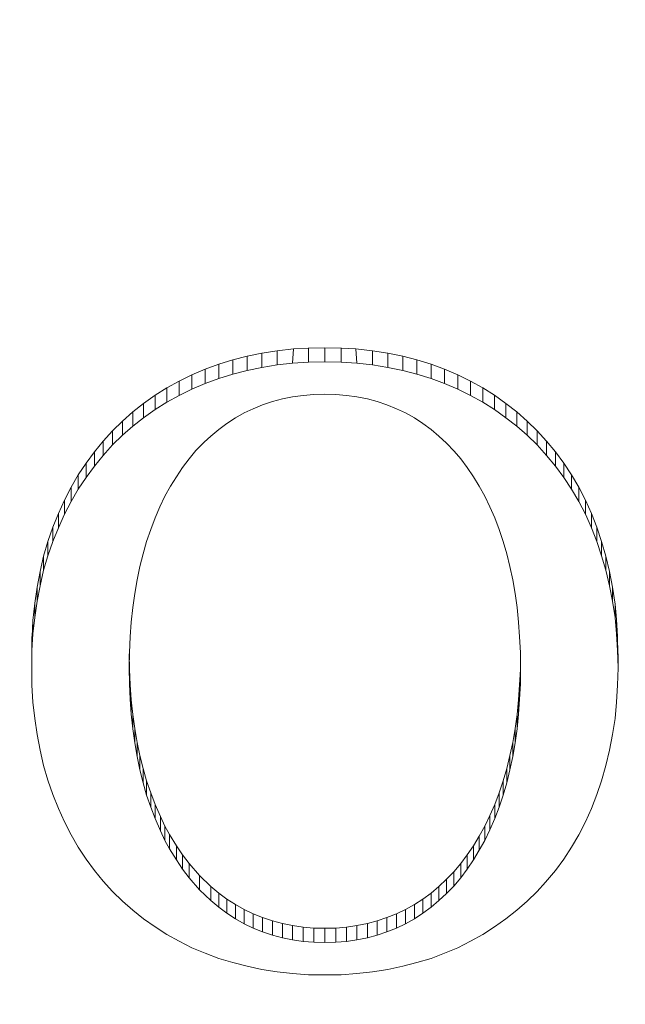
# Model space of a CAD drawing. Units: millimetres. Extents: x 13917 to 37790, y 3177 to 7212.
# Drawn here: x 15600 to 15602, y 4344 to 4347 of the extents above; entities that cross this region are included whole.
import ezdxf

# ---------------------------------------------------------------- set-up
doc = ezdxf.new("R2010")
doc.units = ezdxf.units.MM
doc.header["$LTSCALE"] = 100

msp = doc.modelspace()

# ---------------------------------------------------------------- linework, layer by layer
at = {"color": 7, "linetype": 'Continuous', "lineweight": 15}
for p, q in [((15600.5467, 4346.2409), (15600.5915, 4346.2499)), ((15600.5915, 4346.2499), (15600.6378, 4346.2575)), ((15600.5915, 4346.2499), (15600.5915, 4346.2066)), ((15600.6378, 4346.2575), (15600.6882, 4346.2632)), ((15600.6378, 4346.2575), (15600.6378, 4346.2142)), ((15600.6882, 4346.2629), (15600.6849, 4346.2194)), ((15600.6882, 4346.2632), (15600.7335, 4346.2656)), ((15600.7335, 4346.2656), (15600.7829, 4346.2664)), ((15600.7335, 4346.2658), (15600.7335, 4346.2225)), ((15600.7829, 4346.2665), (15600.7829, 4346.2232)), ((15600.7829, 4346.2664), (15600.8323, 4346.2656)), ((15600.8323, 4346.2658), (15600.8323, 4346.2225)), ((15600.8323, 4346.2656), (15600.8776, 4346.2632)), ((15600.8776, 4346.2632), (15600.928, 4346.2575)), ((15600.8776, 4346.2631), (15600.8809, 4346.2194)), ((15600.928, 4346.2575), (15600.9743, 4346.2499)), ((15600.928, 4346.2575), (15600.928, 4346.2142)), ((15600.9743, 4346.2499), (15601.0199, 4346.2409)), ((15600.9743, 4346.2499), (15600.9743, 4346.2066)), ((15600.4603, 4346.216), (15600.5027, 4346.2296)), ((15600.5027, 4346.2296), (15600.5467, 4346.2409)), ((15600.5027, 4346.2296), (15600.5027, 4346.1863)), ((15600.5467, 4346.2409), (15600.5467, 4346.1976)), ((15600.6849, 4346.2194), (15600.7335, 4346.2225)), ((15600.7335, 4346.2225), (15600.7829, 4346.2232)), ((15600.7829, 4346.2232), (15600.8323, 4346.2225)), ((15600.8323, 4346.2225), (15600.8809, 4346.2194)), ((15601.0199, 4346.2409), (15601.0631, 4346.2296)), ((15601.0199, 4346.2409), (15601.0199, 4346.1976)), ((15601.0631, 4346.2296), (15601.1063, 4346.216)), ((15601.0631, 4346.2296), (15601.0631, 4346.1863)), ((15600.3784, 4346.1836), (15600.4186, 4346.2009)), ((15600.4186, 4346.2009), (15600.4603, 4346.216)), ((15600.4186, 4346.2009), (15600.4186, 4346.1577)), ((15600.4603, 4346.216), (15600.4603, 4346.1727)), ((15600.5027, 4346.1863), (15600.5467, 4346.1976)), ((15600.5467, 4346.1976), (15600.5915, 4346.2066)), ((15600.5915, 4346.2066), (15600.6378, 4346.2142)), ((15600.6378, 4346.2142), (15600.6849, 4346.2194)), ((15600.8809, 4346.2194), (15600.928, 4346.2142)), ((15600.928, 4346.2142), (15600.9743, 4346.2066)), ((15600.9743, 4346.2066), (15601.0199, 4346.1976)), ((15601.0199, 4346.1976), (15601.0631, 4346.1863)), ((15601.1063, 4346.216), (15601.1472, 4346.2009)), ((15601.1063, 4346.216), (15601.1063, 4346.1727)), ((15601.1472, 4346.2009), (15601.1874, 4346.1836)), ((15601.1472, 4346.2009), (15601.1472, 4346.1577)), ((15600.3028, 4346.1444), (15600.3398, 4346.1648)), ((15600.3398, 4346.1648), (15600.3784, 4346.1836)), ((15600.3398, 4346.1648), (15600.3398, 4346.1215)), ((15600.3784, 4346.1836), (15600.3784, 4346.1403)), ((15600.4186, 4346.1577), (15600.4603, 4346.1727)), ((15600.4603, 4346.1727), (15600.5027, 4346.1863)), ((15601.0631, 4346.1863), (15601.1063, 4346.1727)), ((15601.1063, 4346.1727), (15601.1472, 4346.1577)), ((15601.1874, 4346.1836), (15601.226, 4346.1648)), ((15601.1874, 4346.1836), (15601.1874, 4346.1403)), ((15601.226, 4346.1648), (15601.2638, 4346.1444)), ((15601.226, 4346.1648), (15601.226, 4346.1215)), ((15600.2665, 4346.1218), (15600.3028, 4346.1444)), ((15600.3028, 4346.1444), (15600.3028, 4346.1011)), ((15600.3398, 4346.1215), (15600.3784, 4346.1403)), ((15600.3784, 4346.1403), (15600.4186, 4346.1577)), ((15601.1472, 4346.1577), (15601.1874, 4346.1403)), ((15601.1874, 4346.1403), (15601.226, 4346.1215)), ((15601.2638, 4346.1444), (15601.2993, 4346.1218)), ((15601.2638, 4346.1444), (15601.2638, 4346.1011)), ((15600.2318, 4346.0969), (15600.2665, 4346.1218)), ((15600.2665, 4346.1218), (15600.2665, 4346.0785)), ((15600.2665, 4346.0785), (15600.3028, 4346.1011)), ((15600.3028, 4346.1011), (15600.3398, 4346.1215)), ((15600.5938, 4346.0928), (15600.6239, 4346.1026)), ((15600.6239, 4346.1026), (15600.654, 4346.1109)), ((15600.654, 4346.1109), (15600.6849, 4346.117)), ((15600.6849, 4346.117), (15600.7173, 4346.1215)), ((15600.7173, 4346.1215), (15600.7497, 4346.1245)), ((15600.7497, 4346.1245), (15600.7829, 4346.1253)), ((15600.7829, 4346.1253), (15600.8169, 4346.1245)), ((15600.8169, 4346.1245), (15600.8493, 4346.1215)), ((15600.8493, 4346.1215), (15600.8809, 4346.117)), ((15600.8809, 4346.117), (15600.9126, 4346.1109)), ((15600.9126, 4346.1109), (15600.9427, 4346.1026)), ((15600.9427, 4346.1026), (15600.972, 4346.0928)), ((15601.226, 4346.1215), (15601.2638, 4346.1011)), ((15601.2638, 4346.1011), (15601.2993, 4346.0785)), ((15601.2993, 4346.1218), (15601.334, 4346.0969)), ((15601.2993, 4346.1218), (15601.2993, 4346.0785)), ((15600.1677, 4346.0434), (15600.1994, 4346.0713)), ((15600.1994, 4346.0713), (15600.2318, 4346.0969)), ((15600.1994, 4346.0713), (15600.1994, 4346.028)), ((15600.2318, 4346.0969), (15600.2318, 4346.0537)), ((15600.2318, 4346.0537), (15600.2665, 4346.0785)), ((15600.5375, 4346.068), (15600.5652, 4346.0808)), ((15600.5652, 4346.0808), (15600.5938, 4346.0928)), ((15600.972, 4346.0928), (15601.0006, 4346.0808)), ((15601.0006, 4346.0808), (15601.0284, 4346.068)), ((15601.2993, 4346.0785), (15601.334, 4346.0537)), ((15601.334, 4346.0969), (15601.3672, 4346.0713)), ((15601.334, 4346.0969), (15601.334, 4346.0537)), ((15601.3672, 4346.0713), (15601.3989, 4346.0434)), ((15601.3672, 4346.0713), (15601.3672, 4346.028)), ((15600.1376, 4346.0141), (15600.1677, 4346.0434)), ((15600.1677, 4346.0434), (15600.1677, 4346.0002)), ((15600.1994, 4346.028), (15600.2318, 4346.0537)), ((15600.485, 4346.0363), (15600.5112, 4346.0529)), ((15600.5112, 4346.0529), (15600.5375, 4346.068)), ((15601.0284, 4346.068), (15601.0554, 4346.0529)), ((15601.0554, 4346.0529), (15601.0816, 4346.0363)), ((15601.334, 4346.0537), (15601.3672, 4346.028)), ((15601.3989, 4346.0434), (15601.429, 4346.0141)), ((15601.3989, 4346.0434), (15601.3989, 4346.0002)), ((15600.1091, 4345.9824), (15600.1376, 4346.0141)), ((15600.1376, 4346.0141), (15600.1376, 4345.9708)), ((15600.1677, 4346.0002), (15600.1994, 4346.028)), ((15600.4363, 4345.9979), (15600.4603, 4346.0175)), ((15600.4603, 4346.0175), (15600.485, 4346.0363)), ((15601.0816, 4346.0363), (15601.1063, 4346.0175)), ((15601.1063, 4346.0175), (15601.1303, 4345.9979)), ((15601.3672, 4346.028), (15601.3989, 4346.0002)), ((15601.429, 4346.0141), (15601.4575, 4345.9824)), ((15601.429, 4346.0141), (15601.429, 4345.9708)), ((15600.082, 4345.95), (15600.1091, 4345.9824)), ((15600.1091, 4345.9824), (15600.1091, 4345.9391)), ((15600.1376, 4345.9708), (15600.1677, 4346.0002)), ((15600.4162, 4345.9789), (15600.4363, 4345.9979)), ((15601.1303, 4345.9979), (15601.1534, 4345.976)), ((15601.3989, 4346.0002), (15601.429, 4345.9708)), ((15601.4575, 4345.9824), (15601.4845, 4345.95)), ((15601.4575, 4345.9824), (15601.4575, 4345.9391)), ((15600.1091, 4345.9391), (15600.1376, 4345.9708)), ((15600.37, 4345.9286), (15600.3908, 4345.9534)), ((15600.3908, 4345.9534), (15600.4162, 4345.9789)), ((15601.1534, 4345.976), (15601.1767, 4345.9515)), ((15601.1767, 4345.9515), (15601.1966, 4345.9286)), ((15601.429, 4345.9708), (15601.4575, 4345.9391)), ((15600.0566, 4345.9153), (15600.082, 4345.95)), ((15600.082, 4345.95), (15600.082, 4345.9067)), ((15600.082, 4345.9067), (15600.1091, 4345.9391)), ((15600.3499, 4345.9022), (15600.37, 4345.9286)), ((15601.1966, 4345.9286), (15601.2159, 4345.9022)), ((15601.4575, 4345.9391), (15601.4845, 4345.9067)), ((15601.4845, 4345.95), (15601.51, 4345.9153)), ((15601.4845, 4345.95), (15601.4845, 4345.9067)), ((15600.0326, 4345.8799), (15600.0566, 4345.9153)), ((15600.0566, 4345.9153), (15600.0566, 4345.872)), ((15600.0566, 4345.872), (15600.082, 4345.9067)), ((15600.3314, 4345.8743), (15600.3499, 4345.9022)), ((15601.2159, 4345.9022), (15601.2352, 4345.8743)), ((15601.4845, 4345.9067), (15601.51, 4345.872)), ((15601.51, 4345.9153), (15601.5332, 4345.8799)), ((15601.51, 4345.9153), (15601.51, 4345.872)), ((15600.011, 4345.8422), (15600.0326, 4345.8799)), ((15600.0326, 4345.8799), (15600.0326, 4345.8366)), ((15600.0326, 4345.8366), (15600.0566, 4345.872)), ((15600.3136, 4345.8457), (15600.3314, 4345.8743)), ((15601.2352, 4345.8743), (15601.253, 4345.8457)), ((15601.51, 4345.872), (15601.5332, 4345.8366)), ((15601.5332, 4345.8799), (15601.5556, 4345.8422)), ((15601.5332, 4345.8799), (15601.5332, 4345.8366)), ((15599.991, 4345.8031), (15600.011, 4345.8422)), ((15600.011, 4345.8422), (15600.011, 4345.7989)), ((15600.011, 4345.7989), (15600.0326, 4345.8366)), ((15600.2966, 4345.8148), (15600.3136, 4345.8457)), ((15601.253, 4345.8457), (15601.27, 4345.8148)), ((15601.5332, 4345.8366), (15601.5556, 4345.7989)), ((15601.5556, 4345.8422), (15601.5756, 4345.8031)), ((15601.5556, 4345.8422), (15601.5556, 4345.7989)), ((15599.9724, 4345.7624), (15599.991, 4345.8031)), ((15599.991, 4345.8031), (15599.991, 4345.7598)), ((15600.2812, 4345.7824), (15600.2966, 4345.8148)), ((15601.27, 4345.8148), (15601.2854, 4345.7824)), ((15601.5756, 4345.8031), (15601.5942, 4345.7624)), ((15601.5756, 4345.8031), (15601.5756, 4345.7598)), ((15599.991, 4345.7598), (15600.011, 4345.7989)), ((15600.2665, 4345.7492), (15600.2812, 4345.7824)), ((15601.2854, 4345.7824), (15601.3001, 4345.7492)), ((15601.5556, 4345.7989), (15601.5756, 4345.7598)), ((15599.9555, 4345.7209), (15599.9724, 4345.7624)), ((15599.9724, 4345.7624), (15599.9724, 4345.7191)), ((15599.9724, 4345.7191), (15599.991, 4345.7598)), ((15600.2534, 4345.7138), (15600.2665, 4345.7492)), ((15601.3001, 4345.7492), (15601.3132, 4345.7138)), ((15601.5756, 4345.7598), (15601.5942, 4345.7191)), ((15601.5942, 4345.7624), (15601.6104, 4345.7209)), ((15601.5942, 4345.7624), (15601.5942, 4345.7191)), ((15599.9408, 4345.6772), (15599.9555, 4345.7209)), ((15599.9555, 4345.7209), (15599.9555, 4345.6776)), ((15599.9555, 4345.6776), (15599.9724, 4345.7191)), ((15600.241, 4345.6776), (15600.2534, 4345.7138)), ((15601.3132, 4345.7138), (15601.3255, 4345.6776)), ((15601.5942, 4345.7191), (15601.6104, 4345.6776)), ((15601.6104, 4345.7209), (15601.625, 4345.6772)), ((15601.6104, 4345.7209), (15601.6104, 4345.6776)), ((15599.9277, 4345.6327), (15599.9408, 4345.6772)), ((15599.9408, 4345.6339), (15599.9555, 4345.6776)), ((15599.9408, 4345.6772), (15599.9408, 4345.6339)), ((15600.2302, 4345.6399), (15600.241, 4345.6776)), ((15601.3255, 4345.6776), (15601.3363, 4345.6399)), ((15601.6104, 4345.6776), (15601.625, 4345.6339)), ((15601.625, 4345.6772), (15601.6382, 4345.6327)), ((15601.625, 4345.6772), (15601.625, 4345.6339)), ((15599.9169, 4345.586), (15599.9277, 4345.6327)), ((15599.9277, 4345.5895), (15599.9408, 4345.6339)), ((15599.9277, 4345.6327), (15599.9277, 4345.5895)), ((15600.2202, 4345.6015), (15600.2302, 4345.6399)), ((15601.3363, 4345.6399), (15601.3456, 4345.6015)), ((15601.625, 4345.6339), (15601.6382, 4345.5895)), ((15601.6382, 4345.6327), (15601.649, 4345.586)), ((15601.6382, 4345.6327), (15601.6382, 4345.5895)), ((15600.2117, 4345.5608), (15600.2202, 4345.6015)), ((15601.3456, 4345.6015), (15601.3549, 4345.5608)), ((15599.9076, 4345.5385), (15599.9169, 4345.586)), ((15599.9169, 4345.5427), (15599.9277, 4345.5895)), ((15599.9169, 4345.586), (15599.9169, 4345.5427)), ((15601.6382, 4345.5895), (15601.649, 4345.5427)), ((15601.649, 4345.586), (15601.6582, 4345.5385)), ((15601.649, 4345.586), (15601.649, 4345.5427)), ((15599.9006, 4345.4896), (15599.9076, 4345.5385)), ((15599.9076, 4345.4953), (15599.9169, 4345.5427)), ((15599.9076, 4345.5385), (15599.9076, 4345.4953)), ((15600.2048, 4345.5194), (15600.2117, 4345.5608)), ((15601.3549, 4345.5608), (15601.3618, 4345.5194)), ((15601.649, 4345.5427), (15601.6582, 4345.4953)), ((15601.6582, 4345.5385), (15601.6666, 4345.4863)), ((15601.6582, 4345.5385), (15601.6582, 4345.4953)), ((15600.1986, 4345.4764), (15600.2048, 4345.5194)), ((15601.3618, 4345.5194), (15601.368, 4345.4764)), ((15599.8948, 4345.4366), (15599.9006, 4345.4896)), ((15599.9006, 4345.4463), (15599.9076, 4345.4953)), ((15599.9006, 4345.4896), (15599.9006, 4345.4463)), ((15600.194, 4345.432), (15600.1986, 4345.4764)), ((15601.368, 4345.4764), (15601.3726, 4345.432)), ((15601.6582, 4345.4953), (15601.6659, 4345.4463)), ((15601.6662, 4345.4863), (15601.6659, 4345.4463)), ((15601.6666, 4345.4863), (15601.6704, 4345.4398)), ((15599.8952, 4345.3965), (15599.9006, 4345.4463)), ((15601.6659, 4345.4463), (15601.6706, 4345.3965)), ((15599.8924, 4345.3886), (15599.8948, 4345.4366)), ((15599.8949, 4345.4366), (15599.8952, 4345.3965)), ((15600.1909, 4345.3867), (15600.194, 4345.432)), ((15601.3726, 4345.432), (15601.3757, 4345.3867)), ((15601.6704, 4345.4398), (15601.6735, 4345.3886)), ((15601.6706, 4345.4398), (15601.6706, 4345.3965)), ((15599.8915, 4345.3358), (15599.8924, 4345.3886)), ((15599.8922, 4345.3453), (15599.8952, 4345.3965)), ((15599.8922, 4345.3886), (15599.8922, 4345.3453)), ((15600.1886, 4345.34), (15600.1909, 4345.3867)), ((15601.3757, 4345.3867), (15601.378, 4345.34)), ((15601.6706, 4345.3965), (15601.6737, 4345.3453)), ((15601.6735, 4345.3886), (15601.6749, 4345.3358)), ((15601.6737, 4345.3886), (15601.6737, 4345.3453)), ((15599.8914, 4345.2925), (15599.8922, 4345.3453)), ((15599.8914, 4345.3358), (15599.8914, 4345.2925)), ((15600.1878, 4345.2925), (15600.1886, 4345.34)), ((15600.1878, 4345.3358), (15600.1886, 4345.2876)), ((15601.378, 4345.34), (15601.3788, 4345.2925)), ((15601.378, 4345.2876), (15601.3788, 4345.3358)), ((15601.6737, 4345.3453), (15601.6752, 4345.2925)), ((15601.6752, 4345.3358), (15601.6752, 4345.2925)), ((15599.8922, 4345.2398), (15599.8914, 4345.2925)), ((15600.1886, 4345.2443), (15600.1878, 4345.2925)), ((15601.3788, 4345.2925), (15601.378, 4345.2443)), ((15601.6752, 4345.2925), (15601.6737, 4345.2398)), ((15600.1886, 4345.2876), (15600.1886, 4345.2443)), ((15600.1886, 4345.2876), (15600.1909, 4345.2409)), ((15601.3757, 4345.2409), (15601.378, 4345.2876)), ((15601.378, 4345.2876), (15601.378, 4345.2443)), ((15599.8952, 4345.1885), (15599.8922, 4345.2398)), ((15600.1909, 4345.1976), (15600.1886, 4345.2443)), ((15600.1909, 4345.2409), (15600.194, 4345.1957)), ((15600.1909, 4345.2409), (15600.1909, 4345.1976)), ((15601.3726, 4345.1957), (15601.3757, 4345.2409)), ((15601.378, 4345.2443), (15601.3757, 4345.1976)), ((15601.3757, 4345.2409), (15601.3757, 4345.1976)), ((15601.6737, 4345.2398), (15601.6706, 4345.1885)), ((15599.9006, 4345.1388), (15599.8952, 4345.1885)), ((15600.194, 4345.1524), (15600.1909, 4345.1976)), ((15600.194, 4345.1957), (15600.1986, 4345.1512)), ((15600.194, 4345.1957), (15600.194, 4345.1524)), ((15601.368, 4345.1512), (15601.3726, 4345.1957)), ((15601.3757, 4345.1976), (15601.3726, 4345.1524)), ((15601.3726, 4345.1957), (15601.3726, 4345.1524)), ((15601.6706, 4345.1885), (15601.6659, 4345.1388)), ((15600.1986, 4345.1079), (15600.194, 4345.1524)), ((15600.1986, 4345.1512), (15600.2048, 4345.1082)), ((15600.1986, 4345.1512), (15600.1986, 4345.1079)), ((15601.3618, 4345.1082), (15601.368, 4345.1512)), ((15601.3726, 4345.1524), (15601.368, 4345.1079)), ((15601.368, 4345.1512), (15601.368, 4345.1079)), ((15599.9076, 4345.0898), (15599.9006, 4345.1388)), ((15601.6659, 4345.1388), (15601.6582, 4345.0898)), ((15599.9169, 4345.0424), (15599.9076, 4345.0898)), ((15600.2048, 4345.065), (15600.1986, 4345.1079)), ((15600.2048, 4345.1082), (15600.2117, 4345.066)), ((15600.2048, 4345.1082), (15600.2048, 4345.065)), ((15601.3549, 4345.066), (15601.3618, 4345.1082)), ((15601.3618, 4345.1082), (15601.3618, 4345.065)), ((15601.368, 4345.1079), (15601.3618, 4345.065)), ((15601.6582, 4345.0898), (15601.649, 4345.0424)), ((15600.2117, 4345.0228), (15600.2048, 4345.065)), ((15600.2117, 4345.066), (15600.2202, 4345.0261)), ((15600.2117, 4345.066), (15600.2117, 4345.0228)), ((15601.3456, 4345.0261), (15601.3549, 4345.066)), ((15601.3549, 4345.066), (15601.3549, 4345.0228)), ((15601.3618, 4345.065), (15601.3549, 4345.0228)), ((15599.9277, 4344.9956), (15599.9169, 4345.0424)), ((15600.2202, 4344.9828), (15600.2117, 4345.0228)), ((15600.2202, 4345.0261), (15600.2302, 4344.9869)), ((15600.2202, 4345.0261), (15600.2202, 4344.9828)), ((15601.3363, 4344.9869), (15601.3456, 4345.0261)), ((15601.3456, 4345.0261), (15601.3456, 4344.9828)), ((15601.3549, 4345.0228), (15601.3456, 4344.9828)), ((15601.649, 4345.0424), (15601.6382, 4344.9956)), ((15599.9408, 4344.9512), (15599.9277, 4344.9956)), ((15601.6382, 4344.9956), (15601.6243, 4344.949)), ((15600.2302, 4344.9436), (15600.2202, 4344.9828)), ((15600.2302, 4344.9869), (15600.241, 4344.9492)), ((15600.2302, 4344.9869), (15600.2302, 4344.9436)), ((15601.3255, 4344.9492), (15601.3363, 4344.9869)), ((15601.3363, 4344.9869), (15601.3363, 4344.9436)), ((15601.3456, 4344.9828), (15601.3363, 4344.9436)), ((15599.9555, 4344.9075), (15599.9408, 4344.9512)), ((15600.241, 4344.906), (15600.2302, 4344.9436)), ((15600.241, 4344.9492), (15600.2534, 4344.9123)), ((15600.241, 4344.9492), (15600.241, 4344.906)), ((15601.3132, 4344.9123), (15601.3255, 4344.9492)), ((15601.3255, 4344.9492), (15601.3255, 4344.906)), ((15601.3363, 4344.9436), (15601.3255, 4344.906)), ((15601.6243, 4344.949), (15601.6104, 4344.9075)), ((15599.9724, 4344.8653), (15599.9555, 4344.9075)), ((15600.2534, 4344.869), (15600.241, 4344.906)), ((15600.2534, 4344.9123), (15600.2665, 4344.8776)), ((15600.2534, 4344.9123), (15600.2534, 4344.869)), ((15601.3001, 4344.8776), (15601.3132, 4344.9123)), ((15601.3132, 4344.9123), (15601.3132, 4344.869)), ((15601.3255, 4344.906), (15601.3132, 4344.869)), ((15601.6104, 4344.9075), (15601.5942, 4344.8653)), ((15600.2665, 4344.8776), (15600.2827, 4344.8405)), ((15600.2665, 4344.8776), (15600.2665, 4344.8344)), ((15601.2854, 4344.8437), (15601.3001, 4344.8776)), ((15601.3001, 4344.8776), (15601.3001, 4344.8344)), ((15599.991, 4344.8246), (15599.9724, 4344.8653)), ((15600.2665, 4344.8344), (15600.2534, 4344.869)), ((15601.27, 4344.8113), (15601.2854, 4344.8437)), ((15601.2854, 4344.8437), (15601.2854, 4344.8004)), ((15601.3132, 4344.869), (15601.3001, 4344.8344)), ((15601.5942, 4344.8653), (15601.5756, 4344.8246)), ((15600.011, 4344.7854), (15599.991, 4344.8246)), ((15600.2827, 4344.7972), (15600.2665, 4344.8344)), ((15600.2827, 4344.8405), (15600.2966, 4344.8113)), ((15600.2827, 4344.8405), (15600.2827, 4344.7972)), ((15601.3001, 4344.8344), (15601.2854, 4344.8004)), ((15601.5756, 4344.8246), (15601.5556, 4344.7854)), ((15600.0326, 4344.7477), (15600.011, 4344.7854)), ((15600.2966, 4344.768), (15600.2827, 4344.7972)), ((15600.2966, 4344.8113), (15600.311, 4344.7857)), ((15600.2966, 4344.8113), (15600.2966, 4344.768)), ((15600.311, 4344.7857), (15600.3314, 4344.7518)), ((15600.311, 4344.7857), (15600.311, 4344.7425)), ((15601.253, 4344.7812), (15601.27, 4344.8113)), ((15601.27, 4344.8113), (15601.27, 4344.768)), ((15601.2854, 4344.8004), (15601.27, 4344.768)), ((15601.5556, 4344.7854), (15601.5332, 4344.7477)), ((15600.311, 4344.7425), (15600.2966, 4344.768)), ((15601.2352, 4344.7518), (15601.253, 4344.7812)), ((15601.253, 4344.7812), (15601.253, 4344.7379)), ((15601.27, 4344.768), (15601.253, 4344.7379)), ((15600.0566, 4344.7115), (15600.0326, 4344.7477)), ((15600.3314, 4344.7085), (15600.311, 4344.7425)), ((15600.3314, 4344.7518), (15600.3499, 4344.7239)), ((15600.3314, 4344.7518), (15600.3314, 4344.7085)), ((15600.3499, 4344.7239), (15600.37, 4344.6975)), ((15600.3499, 4344.7239), (15600.3499, 4344.6806)), ((15601.1966, 4344.6975), (15601.2159, 4344.7239)), ((15601.2159, 4344.7239), (15601.2352, 4344.7518)), ((15601.2159, 4344.7239), (15601.2159, 4344.6806)), ((15601.2352, 4344.7518), (15601.2352, 4344.7085)), ((15601.253, 4344.7379), (15601.2352, 4344.7085)), ((15601.5332, 4344.7477), (15601.51, 4344.7115)), ((15600.082, 4344.6769), (15600.0566, 4344.7115)), ((15600.3499, 4344.6806), (15600.3314, 4344.7085)), ((15600.37, 4344.6975), (15600.402, 4344.6614)), ((15600.37, 4344.6975), (15600.37, 4344.6543)), ((15601.175, 4344.6727), (15601.1966, 4344.6975)), ((15601.1966, 4344.6975), (15601.1966, 4344.6543)), ((15601.2352, 4344.7085), (15601.2159, 4344.6806)), ((15601.51, 4344.7115), (15601.4845, 4344.6769)), ((15600.1091, 4344.6445), (15600.082, 4344.6769)), ((15600.37, 4344.6543), (15600.3499, 4344.6806)), ((15601.1534, 4344.6501), (15601.175, 4344.6727)), ((15601.175, 4344.6727), (15601.175, 4344.6294)), ((15601.2159, 4344.6806), (15601.1966, 4344.6543)), ((15601.4845, 4344.6769), (15601.4547, 4344.6413)), ((15600.1376, 4344.6128), (15600.1091, 4344.6445)), ((15600.402, 4344.6181), (15600.37, 4344.6543)), ((15600.402, 4344.6614), (15600.4363, 4344.6282)), ((15600.402, 4344.6614), (15600.402, 4344.6181)), ((15601.1303, 4344.6282), (15601.1534, 4344.6501)), ((15601.1534, 4344.6501), (15601.1534, 4344.6068)), ((15601.1966, 4344.6543), (15601.175, 4344.6294)), ((15601.4547, 4344.6413), (15601.429, 4344.6128)), ((15600.1677, 4344.5834), (15600.1376, 4344.6128)), ((15600.4363, 4344.5849), (15600.402, 4344.6181)), ((15600.4363, 4344.6282), (15600.4603, 4344.6079)), ((15600.4363, 4344.6282), (15600.4363, 4344.5849)), ((15600.4603, 4344.6079), (15600.485, 4344.5898)), ((15600.4603, 4344.6079), (15600.4603, 4344.5646)), ((15601.0816, 4344.5898), (15601.1063, 4344.6079)), ((15601.1063, 4344.6079), (15601.1303, 4344.6282)), ((15601.1063, 4344.6079), (15601.1063, 4344.5646)), ((15601.1303, 4344.6282), (15601.1303, 4344.5849)), ((15601.1534, 4344.6068), (15601.1303, 4344.5849)), ((15601.175, 4344.6294), (15601.1534, 4344.6068)), ((15601.429, 4344.6128), (15601.3989, 4344.5834)), ((15600.1994, 4344.5555), (15600.1677, 4344.5834)), ((15600.4603, 4344.5646), (15600.4363, 4344.5849)), ((15600.485, 4344.5898), (15600.5112, 4344.5732)), ((15600.485, 4344.5898), (15600.485, 4344.5465)), ((15600.5112, 4344.5732), (15600.5375, 4344.5581)), ((15600.5112, 4344.5732), (15600.5112, 4344.5299)), ((15601.0284, 4344.5581), (15601.0554, 4344.5732)), ((15601.0554, 4344.5732), (15601.0816, 4344.5898)), ((15601.0554, 4344.5732), (15601.0554, 4344.5299)), ((15601.0816, 4344.5898), (15601.0816, 4344.5465)), ((15601.1303, 4344.5849), (15601.1063, 4344.5646)), ((15601.3989, 4344.5834), (15601.3672, 4344.5555)), ((15600.2318, 4344.5292), (15600.1994, 4344.5555)), ((15600.485, 4344.5465), (15600.4603, 4344.5646)), ((15600.5112, 4344.5299), (15600.485, 4344.5465)), ((15600.5375, 4344.5581), (15600.5652, 4344.5446)), ((15600.5375, 4344.5581), (15600.5375, 4344.5148)), ((15600.5652, 4344.5446), (15600.5938, 4344.5333)), ((15600.5652, 4344.5446), (15600.5652, 4344.5013)), ((15600.972, 4344.5333), (15601.0006, 4344.5446)), ((15601.0006, 4344.5446), (15601.0284, 4344.5581)), ((15601.0006, 4344.5446), (15601.0006, 4344.5013)), ((15601.0284, 4344.5581), (15601.0284, 4344.5148)), ((15601.0816, 4344.5465), (15601.0554, 4344.5299)), ((15601.1063, 4344.5646), (15601.0816, 4344.5465)), ((15601.3672, 4344.5555), (15601.334, 4344.5292)), ((15600.2665, 4344.505), (15600.2318, 4344.5292)), ((15600.5375, 4344.5148), (15600.5112, 4344.5299)), ((15600.5652, 4344.5013), (15600.5375, 4344.5148)), ((15600.5938, 4344.5333), (15600.6239, 4344.5235)), ((15600.5938, 4344.5333), (15600.5938, 4344.49)), ((15600.6239, 4344.5235), (15600.654, 4344.5152)), ((15600.6239, 4344.5235), (15600.6239, 4344.4802)), ((15600.654, 4344.5152), (15600.6849, 4344.5091)), ((15600.654, 4344.5152), (15600.654, 4344.4719)), ((15600.8809, 4344.5091), (15600.9126, 4344.5152)), ((15600.9126, 4344.5152), (15600.9427, 4344.5235)), ((15600.9126, 4344.5152), (15600.9126, 4344.4719)), ((15600.9427, 4344.5235), (15600.972, 4344.5333)), ((15600.9427, 4344.5235), (15600.9427, 4344.4802)), ((15600.972, 4344.5333), (15600.972, 4344.49)), ((15601.0284, 4344.5148), (15601.0006, 4344.5013)), ((15601.0554, 4344.5299), (15601.0284, 4344.5148)), ((15601.334, 4344.5292), (15601.2993, 4344.505)), ((15600.3028, 4344.4817), (15600.2665, 4344.505)), ((15600.5938, 4344.49), (15600.5652, 4344.5013)), ((15600.6239, 4344.4802), (15600.5938, 4344.49)), ((15600.6849, 4344.5091), (15600.7173, 4344.5039)), ((15600.6849, 4344.5091), (15600.6849, 4344.4659)), ((15600.7173, 4344.5039), (15600.7497, 4344.5016)), ((15600.7173, 4344.5039), (15600.7173, 4344.4606)), ((15600.7497, 4344.5016), (15600.7829, 4344.5009)), ((15600.7497, 4344.5016), (15600.7497, 4344.4583)), ((15600.7829, 4344.5009), (15600.8169, 4344.5016)), ((15600.7829, 4344.5009), (15600.7829, 4344.4576)), ((15600.8169, 4344.5016), (15600.8493, 4344.5039)), ((15600.8169, 4344.5016), (15600.8169, 4344.4583)), ((15600.8493, 4344.5039), (15600.8809, 4344.5091)), ((15600.8493, 4344.5039), (15600.8493, 4344.4606)), ((15600.8809, 4344.5091), (15600.8809, 4344.4659)), ((15600.972, 4344.49), (15600.9427, 4344.4802)), ((15601.0006, 4344.5013), (15600.972, 4344.49)), ((15601.2993, 4344.505), (15601.2638, 4344.4817)), ((15600.3398, 4344.4613), (15600.3028, 4344.4817)), ((15600.3784, 4344.4417), (15600.3398, 4344.4613)), ((15600.654, 4344.4719), (15600.6239, 4344.4802)), ((15600.6849, 4344.4659), (15600.654, 4344.4719)), ((15600.7173, 4344.4606), (15600.6849, 4344.4659)), ((15600.7497, 4344.4583), (15600.7173, 4344.4606)), ((15600.7829, 4344.4576), (15600.7497, 4344.4583)), ((15600.8169, 4344.4583), (15600.7829, 4344.4576)), ((15600.8493, 4344.4606), (15600.8169, 4344.4583)), ((15600.8809, 4344.4659), (15600.8493, 4344.4606)), ((15600.9126, 4344.4719), (15600.8809, 4344.4659)), ((15600.9427, 4344.4802), (15600.9126, 4344.4719)), ((15601.226, 4344.4613), (15601.1874, 4344.4417)), ((15601.2638, 4344.4817), (15601.226, 4344.4613)), ((15600.4186, 4344.4252), (15600.3784, 4344.4417)), ((15600.4603, 4344.4093), (15600.4186, 4344.4252)), ((15601.1472, 4344.4252), (15601.1063, 4344.4093)), ((15601.1874, 4344.4417), (15601.1472, 4344.4252)), ((15600.5027, 4344.3965), (15600.4603, 4344.4093)), ((15600.5467, 4344.3852), (15600.5027, 4344.3965)), ((15601.0631, 4344.3965), (15601.0199, 4344.3852)), ((15601.1063, 4344.4093), (15601.0631, 4344.3965)), ((15600.5915, 4344.3754), (15600.5467, 4344.3852)), ((15600.6378, 4344.3686), (15600.5915, 4344.3754)), ((15600.6849, 4344.3634), (15600.6378, 4344.3686)), ((15600.7335, 4344.3596), (15600.6849, 4344.3634)), ((15600.8809, 4344.3634), (15600.8323, 4344.3596)), ((15600.928, 4344.3686), (15600.8809, 4344.3634)), ((15600.9743, 4344.3754), (15600.928, 4344.3686)), ((15601.0199, 4344.3852), (15600.9743, 4344.3754)), ((15600.7829, 4344.3588), (15600.7335, 4344.3596)), ((15600.8323, 4344.3596), (15600.7829, 4344.3588))]:
    msp.add_line(p, q, dxfattribs=at)
msp.add_arc((15598.5606, 4350.2656), 14.9506, 276.43876, 91.09135, dxfattribs=at)
for points, knots in [([(15583.2758, 4350.3172), (15583.3317, 4349.3587), (15583.4433, 4347.4418), (15584.3352, 4344.6769), (15585.7215, 4342.1287), (15587.6014, 4339.8952), (15589.8884, 4338.0623), (15592.4986, 4336.7003), (15595.3306, 4335.8615), (15598.2758, 4335.5783), (15601.2211, 4335.8615), (15604.053, 4336.7003), (15606.6632, 4338.0623), (15608.9503, 4339.8952), (15610.8301, 4342.1287), (15612.2164, 4344.6769), (15613.1084, 4347.4418), (15613.22, 4349.3587), (15613.2758, 4350.3172)], [0, 0, 0, 0, 0.0625, 0.125, 0.1875, 0.25, 0.3125, 0.375, 0.4375, 0.5, 0.5625, 0.625, 0.6875, 0.75, 0.8125, 0.875, 0.9375, 1, 1, 1, 1]), ([(15600.1953, 4335.7905), (15599.6666, 4335.7399), (15598.6093, 4335.6388), (15597.0136, 4335.6963), (15595.4338, 4335.9068), (15593.8855, 4336.2827), (15592.3868, 4336.8159), (15590.9545, 4337.5014), (15589.6046, 4338.3312), (15588.3525, 4339.296), (15587.2121, 4340.385), (15586.1964, 4341.5858), (15585.3167, 4342.885), (15584.5833, 4344.2679), (15584.0033, 4345.7189), (15583.5873, 4347.2217), (15583.3247, 4348.7594), (15583.2921, 4349.7961), (15583.2758, 4350.3145)], [0, 0, 0, 0, 0.0625, 0.125, 0.1875, 0.25, 0.3125, 0.375, 0.4375, 0.5, 0.5625, 0.625, 0.6875, 0.75, 0.8125, 0.875, 0.9375, 1, 1, 1, 1]), ([(15613.2758, 4350.3145), (15613.2288, 4349.4344), (15613.1347, 4347.674), (15612.3814, 4345.1191), (15611.2057, 4342.7325), (15609.6014, 4340.5924), (15607.6326, 4338.7651), (15605.3587, 4337.3214), (15602.8597, 4336.2651), (15601.0834, 4335.9487), (15600.1953, 4335.7905)], [0, 0, 0, 0, 0.125, 0.25, 0.375, 0.5, 0.625, 0.75, 0.875, 1, 1, 1, 1])]:
    msp.add_open_spline(points, degree=3, knots=knots, dxfattribs=at)

doc.saveas('drawing.dxf')
